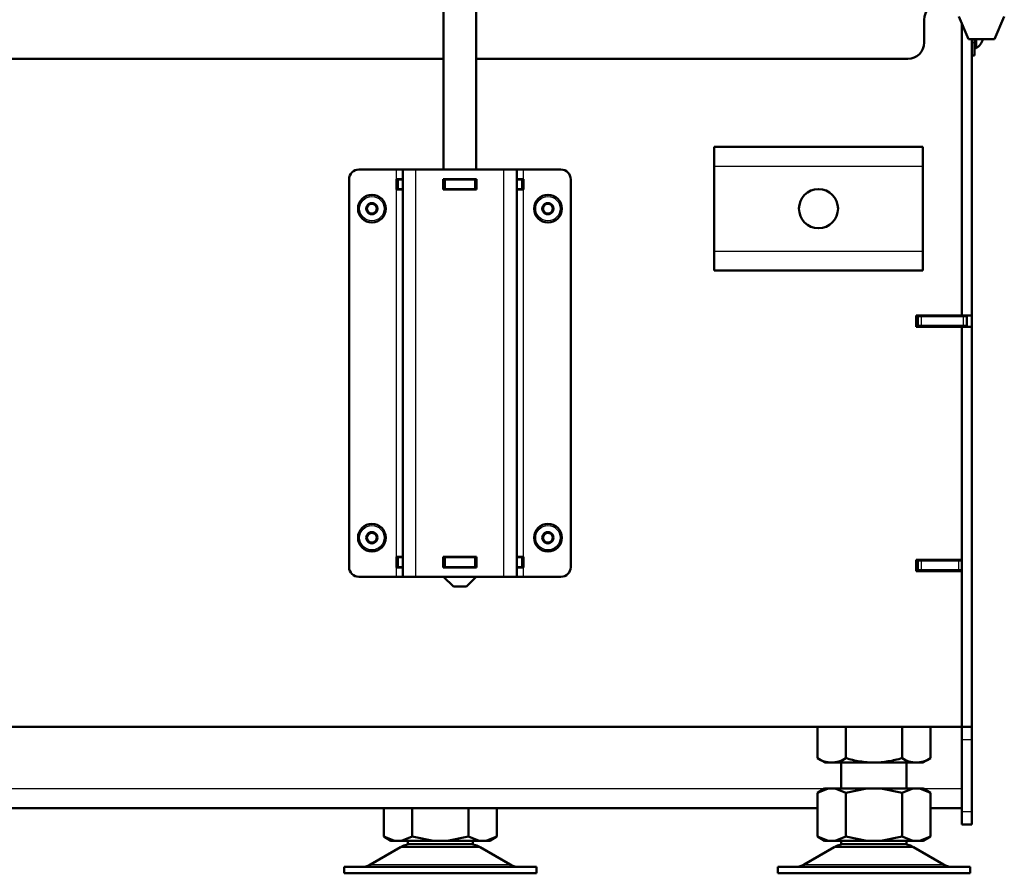
# Model space of a CAD drawing. Units: millimetres. Extents: x 0 to 935, y 1 to 1486.
# Drawn here: x 494 to 525, y 69 to 96 of the extents above; entities that cross this region are included whole.
import ezdxf

# ---------------------------------------------------------------- set-up
doc = ezdxf.new("R2010")
doc.units = ezdxf.units.MM
for name, color, linetype in [('Default', 7, 'Continuous'), ('tečně', 7, 'Continuous'), ('viditelný', 7, 'Continuous')]:
    doc.layers.add(name, color=color, linetype=linetype)

# ---------------------------------------------------------------- blocks, each defined once
blk = doc.blocks.new('SE17')
at = {"layer": 'tečně', "color": 7, "linetype": 'Continuous', "lineweight": 25}
for p, q in [((523.647, 94.997), (523.729, 94.997)), ((505.997, 90.807), (505.997, 91.097)), ((506.597, 78.597), (506.597, 91.097)), ((509.297, 78.597), (509.297, 91.097)), ((509.897, 90.807), (509.897, 91.097)), ((515.747, 91.197), (522.147, 91.197)), ((506.052, 90.797), (506.052, 90.497)), ((507.497, 90.797), (507.497, 90.497)), ((508.397, 90.797), (508.397, 90.497)), ((509.842, 90.797), (509.842, 90.497)), ((509.857, 90.797), (509.857, 90.497)), ((505.997, 79.207), (505.997, 90.487)), ((509.897, 79.207), (509.897, 90.487)), ((515.747, 88.597), (522.147, 88.597)), ((522.097, 86.597), (522.097, 86.297)), ((523.397, 86.297), (523.397, 86.597)), ((506.052, 79.197), (506.052, 78.897)), ((507.497, 79.197), (507.497, 78.897)), ((508.397, 79.197), (508.397, 78.897)), ((509.842, 79.197), (509.842, 78.897)), ((509.857, 79.197), (509.857, 78.897)), ((505.997, 78.597), (505.997, 78.887)), ((509.897, 78.597), (509.897, 78.887)), ((522.097, 79.097), (522.097, 78.797)), ((523.247, 78.797), (523.247, 79.097)), ((523.647, 73.597), (523.347, 73.597)), ((472.362, 72.097), (519.132, 72.097)), ((522.162, 72.097), (523.347, 72.097)), ((523.347, 71.397), (523.647, 71.397)), ((506.129, 70.302), (508.564, 70.302)), ((508.543, 70.314), (506.15, 70.314)), ((519.429, 70.302), (521.864, 70.302)), ((521.844, 70.314), (519.45, 70.314)), ((505.209, 69.765), (509.484, 69.765)), ((518.51, 69.765), (522.784, 69.765))]:
    blk.add_line(p, q, dxfattribs=at)
for centre in [(505.247, 89.897), (510.647, 89.897), (505.247, 79.797), (510.647, 79.797)]:
    blk.add_circle(centre, 0.375, dxfattribs=at)
at = {"layer": 'viditelný', "color": 7, "linetype": 'Continuous', "lineweight": 50}
for p, q in [((507.447, 96.197), (507.447, 91.097)), ((508.447, 91.097), (508.447, 96.197)), ((523.247, 95.797), (523.547, 95.097)), ((524.347, 95.097), (524.647, 95.797)), ((522.187, 94.997), (522.187, 95.697)), ((523.347, 86.622), (523.347, 95.564)), ((524.347, 95.097), (523.547, 95.097)), ((523.647, 95.097), (523.647, 86.622)), ((523.729, 94.997), (523.729, 95.097)), ((523.729, 94.997), (523.729, 94.597)), ((523.779, 94.822), (523.779, 95.097)), ((523.729, 94.597), (523.647, 94.597)), ((523.729, 94.822), (523.779, 94.822)), ((468.147, 94.497), (507.447, 94.497)), ((508.447, 94.497), (521.687, 94.497)), ((515.747, 91.197), (515.747, 91.797)), ((515.747, 91.797), (522.147, 91.797)), ((522.147, 91.797), (522.147, 91.197)), ((504.847, 91.097), (505.997, 91.097)), ((506.197, 91.097), (505.997, 91.097)), ((506.197, 91.097), (506.597, 91.097)), ((506.197, 78.597), (506.197, 91.097)), ((506.597, 91.097), (509.297, 91.097)), ((509.297, 91.097), (509.697, 91.097)), ((509.897, 91.097), (509.697, 91.097)), ((509.697, 78.597), (509.697, 91.097)), ((509.897, 91.097), (511.047, 91.097)), ((515.747, 88.597), (515.747, 91.197)), ((522.147, 88.597), (522.147, 91.197)), ((504.547, 78.897), (504.547, 90.797)), ((506.197, 90.807), (505.997, 90.807)), ((505.997, 90.807), (505.997, 90.487)), ((506.037, 90.797), (506.052, 90.797)), ((506.037, 90.797), (506.037, 90.497)), ((506.197, 90.797), (506.052, 90.797)), ((508.457, 90.807), (507.437, 90.807)), ((507.437, 90.807), (507.437, 90.487)), ((507.447, 90.797), (507.437, 90.797)), ((507.447, 90.807), (507.447, 90.797)), ((507.447, 90.797), (507.497, 90.797)), ((507.447, 90.797), (507.447, 90.497)), ((508.397, 90.797), (507.497, 90.797)), ((508.397, 90.797), (508.447, 90.797)), ((508.447, 90.797), (508.447, 90.807)), ((508.457, 90.797), (508.447, 90.797)), ((508.447, 90.797), (508.447, 90.497)), ((508.447, 90.797), (508.447, 90.497)), ((508.457, 90.487), (508.457, 90.807)), ((509.897, 90.807), (509.697, 90.807)), ((509.842, 90.797), (509.697, 90.797)), ((509.842, 90.797), (509.857, 90.797)), ((509.857, 90.797), (509.857, 90.497)), ((509.897, 90.487), (509.897, 90.807)), ((511.347, 78.897), (511.347, 90.797)), ((505.997, 90.487), (506.197, 90.487)), ((506.052, 90.497), (506.037, 90.497)), ((506.197, 90.497), (506.052, 90.497)), ((507.447, 90.497), (507.437, 90.497)), ((507.437, 90.487), (508.457, 90.487)), ((507.447, 90.497), (507.447, 90.487)), ((507.497, 90.497), (507.447, 90.497)), ((508.397, 90.497), (507.497, 90.497)), ((508.447, 90.497), (508.397, 90.497)), ((508.447, 90.487), (508.447, 90.497)), ((508.457, 90.497), (508.447, 90.497)), ((509.842, 90.497), (509.697, 90.497)), ((509.697, 90.487), (509.897, 90.487)), ((509.857, 90.497), (509.842, 90.497)), ((505.159, 90.045), (505.075, 89.899)), ((505.159, 90.045), (505.16, 90.047)), ((505.16, 90.047), (505.163, 90.047)), ((505.331, 90.047), (505.163, 90.047)), ((505.331, 90.047), (505.333, 90.047)), ((505.333, 90.047), (505.335, 90.045)), ((505.419, 89.899), (505.335, 90.045)), ((510.559, 90.045), (510.475, 89.899)), ((510.559, 90.045), (510.56, 90.047)), ((510.56, 90.047), (510.563, 90.047)), ((510.731, 90.047), (510.563, 90.047)), ((510.731, 90.047), (510.733, 90.047)), ((510.733, 90.047), (510.735, 90.045)), ((510.819, 89.899), (510.735, 90.045)), ((505.074, 89.897), (505.075, 89.899)), ((505.075, 89.895), (505.074, 89.897)), ((505.075, 89.895), (505.159, 89.749)), ((505.16, 89.747), (505.159, 89.749)), ((505.163, 89.747), (505.16, 89.747)), ((505.163, 89.747), (505.331, 89.747)), ((505.333, 89.747), (505.331, 89.747)), ((505.335, 89.749), (505.333, 89.747)), ((505.335, 89.749), (505.419, 89.895)), ((505.419, 89.899), (505.42, 89.897)), ((505.42, 89.897), (505.419, 89.895)), ((510.474, 89.897), (510.475, 89.899)), ((510.475, 89.895), (510.474, 89.897)), ((510.475, 89.895), (510.559, 89.749)), ((510.56, 89.747), (510.559, 89.749)), ((510.563, 89.747), (510.56, 89.747)), ((510.563, 89.747), (510.731, 89.747)), ((510.733, 89.747), (510.731, 89.747)), ((510.735, 89.749), (510.733, 89.747)), ((510.735, 89.749), (510.819, 89.895)), ((510.819, 89.899), (510.82, 89.897)), ((510.82, 89.897), (510.819, 89.895)), ((515.747, 87.997), (515.747, 88.597)), ((522.147, 88.597), (522.147, 87.997)), ((515.747, 87.997), (522.147, 87.997)), ((521.947, 86.622), (521.947, 86.272)), ((523.347, 86.622), (521.947, 86.622)), ((521.997, 86.597), (521.947, 86.597)), ((521.997, 86.597), (522.097, 86.597)), ((521.997, 86.297), (521.997, 86.597)), ((523.397, 86.597), (522.097, 86.597)), ((522.447, 86.622), (522.447, 86.597)), ((523.647, 86.622), (523.347, 86.622)), ((523.347, 86.597), (523.347, 86.622)), ((523.397, 86.597), (523.497, 86.597)), ((523.497, 86.597), (523.497, 86.297)), ((523.647, 86.272), (523.647, 86.622)), ((521.997, 86.297), (521.947, 86.297)), ((521.947, 86.272), (523.347, 86.272)), ((522.097, 86.297), (521.997, 86.297)), ((523.397, 86.297), (522.097, 86.297)), ((523.347, 86.272), (523.347, 86.297)), ((523.647, 86.272), (523.347, 86.272)), ((523.347, 79.122), (523.347, 86.272)), ((523.497, 86.297), (523.397, 86.297)), ((523.647, 86.272), (523.647, 73.997)), ((505.074, 79.797), (505.075, 79.799)), ((505.075, 79.795), (505.074, 79.797)), ((505.159, 79.945), (505.075, 79.799)), ((505.075, 79.795), (505.159, 79.649)), ((505.159, 79.945), (505.16, 79.947)), ((505.16, 79.947), (505.163, 79.947)), ((505.331, 79.947), (505.163, 79.947)), ((505.331, 79.947), (505.333, 79.947)), ((505.333, 79.947), (505.335, 79.945)), ((505.419, 79.799), (505.335, 79.945)), ((505.335, 79.649), (505.419, 79.795)), ((505.419, 79.799), (505.42, 79.797)), ((505.42, 79.797), (505.419, 79.795)), ((510.474, 79.797), (510.475, 79.799)), ((510.475, 79.795), (510.474, 79.797)), ((510.559, 79.945), (510.475, 79.799)), ((510.475, 79.795), (510.559, 79.649)), ((510.559, 79.945), (510.56, 79.947)), ((510.56, 79.947), (510.563, 79.947)), ((510.731, 79.947), (510.563, 79.947)), ((510.731, 79.947), (510.733, 79.947)), ((510.733, 79.947), (510.735, 79.945)), ((510.819, 79.799), (510.735, 79.945)), ((510.735, 79.649), (510.819, 79.795)), ((510.819, 79.799), (510.82, 79.797)), ((510.82, 79.797), (510.819, 79.795)), ((505.16, 79.647), (505.159, 79.649)), ((505.163, 79.647), (505.16, 79.647)), ((505.163, 79.647), (505.331, 79.647)), ((505.333, 79.647), (505.331, 79.647)), ((505.335, 79.649), (505.333, 79.647)), ((510.56, 79.647), (510.559, 79.649)), ((510.563, 79.647), (510.56, 79.647)), ((510.563, 79.647), (510.731, 79.647)), ((510.733, 79.647), (510.731, 79.647)), ((510.735, 79.649), (510.733, 79.647)), ((506.197, 79.207), (505.997, 79.207)), ((505.997, 79.207), (505.997, 78.887)), ((506.037, 79.197), (506.052, 79.197)), ((506.037, 79.197), (506.037, 78.897)), ((506.197, 79.197), (506.052, 79.197)), ((508.457, 79.207), (507.437, 79.207)), ((507.437, 79.207), (507.437, 78.887)), ((507.447, 79.197), (507.437, 79.197)), ((507.447, 79.207), (507.447, 79.197)), ((507.447, 79.197), (507.497, 79.197)), ((507.447, 79.197), (507.447, 78.897)), ((508.397, 79.197), (507.497, 79.197)), ((508.397, 79.197), (508.447, 79.197)), ((508.447, 79.197), (508.447, 79.207)), ((508.457, 79.197), (508.447, 79.197)), ((508.447, 79.197), (508.447, 78.897)), ((508.447, 79.197), (508.447, 78.897)), ((508.457, 78.887), (508.457, 79.207)), ((509.897, 79.207), (509.697, 79.207)), ((509.842, 79.197), (509.697, 79.197)), ((509.842, 79.197), (509.857, 79.197)), ((509.857, 79.197), (509.857, 78.897)), ((509.897, 78.887), (509.897, 79.207)), ((505.997, 78.887), (506.197, 78.887)), ((506.052, 78.897), (506.037, 78.897)), ((506.197, 78.897), (506.052, 78.897)), ((507.447, 78.897), (507.437, 78.897)), ((507.437, 78.887), (508.457, 78.887)), ((507.447, 78.897), (507.447, 78.887)), ((507.497, 78.897), (507.447, 78.897)), ((508.397, 78.897), (507.497, 78.897)), ((508.447, 78.897), (508.397, 78.897)), ((508.447, 78.887), (508.447, 78.897)), ((508.457, 78.897), (508.447, 78.897)), ((509.842, 78.897), (509.697, 78.897)), ((509.697, 78.887), (509.897, 78.887)), ((509.857, 78.897), (509.842, 78.897)), ((521.947, 79.122), (523.347, 79.122)), ((521.947, 78.772), (521.947, 79.122)), ((521.947, 79.097), (521.997, 79.097)), ((521.997, 79.097), (522.097, 79.097)), ((521.997, 78.797), (521.997, 79.097)), ((523.247, 79.097), (522.097, 79.097)), ((523.247, 79.097), (523.347, 79.097)), ((523.347, 79.122), (523.347, 79.097)), ((523.347, 79.097), (523.347, 78.797)), ((504.847, 78.597), (505.997, 78.597)), ((505.997, 78.597), (506.197, 78.597)), ((506.597, 78.597), (506.197, 78.597)), ((506.597, 78.597), (509.297, 78.597)), ((507.447, 78.597), (507.747, 78.297)), ((508.147, 78.297), (508.447, 78.597)), ((509.697, 78.597), (509.297, 78.597)), ((509.697, 78.597), (509.897, 78.597)), ((509.897, 78.597), (511.047, 78.597)), ((521.947, 78.797), (521.997, 78.797)), ((523.347, 78.772), (521.947, 78.772)), ((522.097, 78.797), (521.997, 78.797)), ((523.247, 78.797), (522.097, 78.797)), ((523.135, 78.772), (523.135, 78.797)), ((523.347, 78.797), (523.247, 78.797)), ((523.347, 78.797), (523.347, 78.772)), ((523.347, 73.997), (523.347, 78.772)), ((507.747, 78.297), (508.147, 78.297)), ((468.447, 73.997), (523.347, 73.997)), ((518.915, 73.997), (518.915, 73.032)), ((519.781, 73.997), (519.781, 73.032)), ((521.513, 73.997), (521.513, 73.032)), ((522.379, 73.997), (522.379, 73.032)), ((523.647, 73.997), (523.347, 73.997)), ((523.347, 73.597), (523.347, 73.997)), ((523.647, 73.997), (523.647, 73.597)), ((523.347, 73.597), (523.347, 71.397)), ((523.647, 73.597), (523.647, 71.397)), ((518.915, 73.032), (519.148, 72.897)), ((522.146, 72.897), (519.148, 72.897)), ((519.647, 72.897), (519.647, 72.097)), ((521.647, 72.097), (521.647, 72.897)), ((522.146, 72.897), (522.379, 73.032)), ((519.132, 72.097), (518.914, 71.972)), ((519.242, 72.097), (518.915, 71.972)), ((518.915, 70.623), (518.915, 71.972)), ((519.132, 72.097), (519.242, 72.097)), ((519.242, 72.097), (519.454, 72.097)), ((519.454, 72.097), (520.434, 72.097)), ((519.781, 71.972), (519.454, 72.097)), ((520.434, 72.097), (519.781, 71.972)), ((519.781, 70.623), (519.781, 71.972)), ((520.434, 72.097), (520.86, 72.097)), ((521.513, 71.972), (520.86, 72.097)), ((520.86, 72.097), (521.84, 72.097)), ((521.84, 72.097), (521.513, 71.972)), ((521.513, 70.623), (521.513, 71.972)), ((521.84, 72.097), (522.052, 72.097)), ((522.379, 71.972), (522.052, 72.097)), ((522.162, 72.097), (522.052, 72.097)), ((522.379, 71.972), (522.162, 72.097)), ((522.379, 70.623), (522.379, 71.972)), ((518.915, 71.497), (472.579, 71.497)), ((505.615, 70.623), (505.615, 71.497)), ((506.481, 70.623), (506.481, 71.497)), ((508.213, 70.623), (508.213, 71.497)), ((509.079, 70.623), (509.079, 71.497)), ((523.347, 71.497), (522.379, 71.497)), ((523.347, 70.997), (523.347, 71.397)), ((523.647, 71.397), (523.647, 70.997)), ((523.647, 70.997), (523.347, 70.997)), ((505.614, 70.623), (505.832, 70.497)), ((505.941, 70.497), (505.615, 70.623)), ((505.941, 70.497), (505.832, 70.497)), ((505.941, 70.497), (506.154, 70.497)), ((506.481, 70.623), (506.154, 70.497)), ((506.154, 70.497), (507.134, 70.497)), ((506.347, 70.497), (506.347, 70.397)), ((506.347, 70.397), (508.347, 70.397)), ((507.134, 70.497), (506.481, 70.623)), ((507.134, 70.497), (507.559, 70.497)), ((508.213, 70.623), (507.559, 70.497)), ((507.559, 70.497), (508.539, 70.497)), ((508.539, 70.497), (508.213, 70.623)), ((508.347, 70.397), (508.347, 70.497)), ((508.539, 70.497), (508.752, 70.497)), ((509.079, 70.623), (508.752, 70.497)), ((508.862, 70.497), (508.752, 70.497)), ((508.862, 70.497), (509.079, 70.623)), ((518.914, 70.623), (519.132, 70.497)), ((519.242, 70.497), (518.915, 70.623)), ((519.132, 70.497), (519.242, 70.497)), ((519.242, 70.497), (519.454, 70.497)), ((519.781, 70.623), (519.454, 70.497)), ((519.454, 70.497), (520.434, 70.497)), ((519.647, 70.497), (519.647, 70.397)), ((519.647, 70.397), (521.647, 70.397)), ((520.434, 70.497), (519.781, 70.623)), ((520.434, 70.497), (520.86, 70.497)), ((521.513, 70.623), (520.86, 70.497)), ((520.86, 70.497), (521.84, 70.497)), ((521.84, 70.497), (521.513, 70.623)), ((521.647, 70.397), (521.647, 70.497)), ((521.84, 70.497), (522.052, 70.497)), ((522.379, 70.623), (522.052, 70.497)), ((522.052, 70.497), (522.162, 70.497)), ((522.162, 70.497), (522.379, 70.623)), ((506.129, 70.302), (505.209, 69.765)), ((509.484, 69.765), (508.564, 70.302)), ((519.429, 70.302), (518.51, 69.765)), ((522.784, 69.765), (521.864, 70.302)), ((510.297, 69.697), (504.397, 69.697)), ((504.397, 69.697), (504.397, 69.497)), ((504.397, 69.497), (510.297, 69.497)), ((510.297, 69.497), (510.297, 69.697)), ((523.597, 69.697), (517.697, 69.697)), ((517.697, 69.697), (517.697, 69.497)), ((517.697, 69.497), (523.597, 69.497)), ((523.597, 69.497), (523.597, 69.697))]:
    blk.add_line(p, q, dxfattribs=at)
for centre, radius in [((505.247, 89.897), 0.425), ((510.647, 89.897), 0.425), ((518.947, 89.897), 0.6), ((505.247, 79.797), 0.425), ((510.647, 79.797), 0.425)]:
    blk.add_circle(centre, radius, dxfattribs=at)
for centre, radius, start, end in [((522.687, 95.697), 0.5, 90, 180), ((521.687, 94.997), 0.5, 270, 360), ((523.503, 95.263), 0.52, 302.0548, 342.0594), ((504.847, 90.797), 0.3, 89.9998, 179.9998), ((511.047, 90.797), 0.3, 0.0001, 90), ((505.247, 89.897), 0.172, 120.7028, 179.2972), ((505.247, 89.897), 0.15, 90, 150), ((505.247, 89.897), 0.172, 60.7028, 119.2972), ((505.247, 89.897), 0.15, 30, 90), ((505.247, 89.897), 0.172, 0.7028, 59.2972), ((510.647, 89.897), 0.172, 120.7028, 179.2972), ((510.647, 89.897), 0.15, 90, 150), ((510.647, 89.897), 0.172, 60.7028, 119.2972), ((510.647, 89.897), 0.15, 30, 90), ((510.647, 89.897), 0.172, 0.7028, 59.2972), ((505.247, 89.897), 0.172, 180.7028, 239.2972), ((505.247, 89.897), 0.15, 150, 210), ((505.247, 89.897), 0.15, 210, 270), ((505.247, 89.897), 0.172, 240.7028, 299.2972), ((505.247, 89.897), 0.15, 270, 330), ((505.247, 89.897), 0.172, 300.7028, 359.2972), ((505.247, 89.897), 0.15, 330, 30), ((510.647, 89.897), 0.172, 180.7028, 239.2972), ((510.647, 89.897), 0.15, 150, 210), ((510.647, 89.897), 0.15, 210, 270), ((510.647, 89.897), 0.172, 240.7028, 299.2972), ((510.647, 89.897), 0.15, 270, 330), ((510.647, 89.897), 0.172, 300.7028, 359.2972), ((510.647, 89.897), 0.15, 330, 30), ((522.697, 86.897), 0.3, 270, 293.5565), ((522.697, 86.897), 0.6, 330, 332.7204), ((505.247, 79.797), 0.172, 120.7028, 179.2972), ((505.247, 79.797), 0.172, 180.7028, 239.2972), ((505.247, 79.797), 0.15, 150, 210), ((505.247, 79.797), 0.15, 90, 150), ((505.247, 79.797), 0.172, 60.7028, 119.2972), ((505.247, 79.797), 0.15, 30, 90), ((505.247, 79.797), 0.172, 0.7028, 59.2972), ((505.247, 79.797), 0.172, 300.7028, 359.2972), ((505.247, 79.797), 0.15, 330, 30), ((510.647, 79.797), 0.172, 120.7028, 179.2972), ((510.647, 79.797), 0.172, 180.7028, 239.2972), ((510.647, 79.797), 0.15, 150, 210), ((510.647, 79.797), 0.15, 90, 150), ((510.647, 79.797), 0.172, 60.7028, 119.2972), ((510.647, 79.797), 0.15, 30, 90), ((510.647, 79.797), 0.172, 0.7028, 59.2972), ((510.647, 79.797), 0.172, 300.7028, 359.2972), ((510.647, 79.797), 0.15, 330, 30), ((505.247, 79.797), 0.15, 210, 270), ((505.247, 79.797), 0.172, 240.7028, 299.2972), ((505.247, 79.797), 0.15, 270, 330), ((510.647, 79.797), 0.15, 210, 270), ((510.647, 79.797), 0.172, 240.7028, 299.2972), ((510.647, 79.797), 0.15, 270, 330), ((504.847, 78.897), 0.3, 180, 270), ((511.047, 78.897), 0.3, 270.0002, 0), ((519.348, 73.675), 0.775, 236.0412, 303.9588), ((521.946, 73.675), 0.775, 236.0412, 303.9588), ((506.482, 69.697), 0.7, 90, 118.3093), ((508.212, 69.697), 0.7, 61.6907, 90), ((519.782, 69.697), 0.7, 90, 118.3093), ((521.512, 69.697), 0.7, 61.6907, 90), ((506.482, 69.697), 0.7, 118.3093, 120.2564), ((508.212, 69.697), 0.7, 59.7436, 61.6907), ((519.782, 69.697), 0.7, 118.3093, 120.2564), ((521.512, 69.697), 0.7, 59.7436, 61.6907), ((504.957, 70.197), 0.5, 270, 300.2564), ((509.736, 70.197), 0.5, 239.7436, 270), ((518.258, 70.197), 0.5, 270, 300.2564), ((523.036, 70.197), 0.5, 239.7436, 270)]:
    blk.add_arc(centre, radius, start, end, dxfattribs=at)
for centre, major_axis, ratio, start_param, end_param in [((522.862, 85.897), (0, -0.4), 0.923455, 2.786171, 3.141593), ((522.977, 85.897), (0, 0.4), 0.923455, 5.927764, 6.283185), ((523.064, 85.897), (0, 0.4), 0.707107, 5.927764, 6.283185), ((523.347, 79.397), (0, -0.3), 0.383707, 5.872047, 6.283185)]:
    blk.add_ellipse(centre, major_axis=major_axis, ratio=ratio, start_param=start_param, end_param=end_param, dxfattribs=at)
blk.add_open_spline([(521.513, 73.032), (521.373, 72.992), (521.231, 72.958), (521.014, 72.923), (520.941, 72.913), (520.794, 72.901), (520.72, 72.898), (520.501, 72.898), (520.355, 72.911), (520.138, 72.945), (520.066, 72.96), (519.922, 72.993), (519.851, 73.012), (519.781, 73.032)], degree=3, knots=[0, 0, 0, 0, 0.25, 0.25, 0.375, 0.375, 0.5, 0.5, 0.75, 0.75, 0.875, 0.875, 1, 1, 1, 1], dxfattribs=at)

msp = doc.modelspace()

# ---------------------------------------------------------------- block references
at = {"layer": 'Default'}
msp.add_blockref('SE17', (0, 0), dxfattribs=at)

doc.saveas('drawing.dxf')
